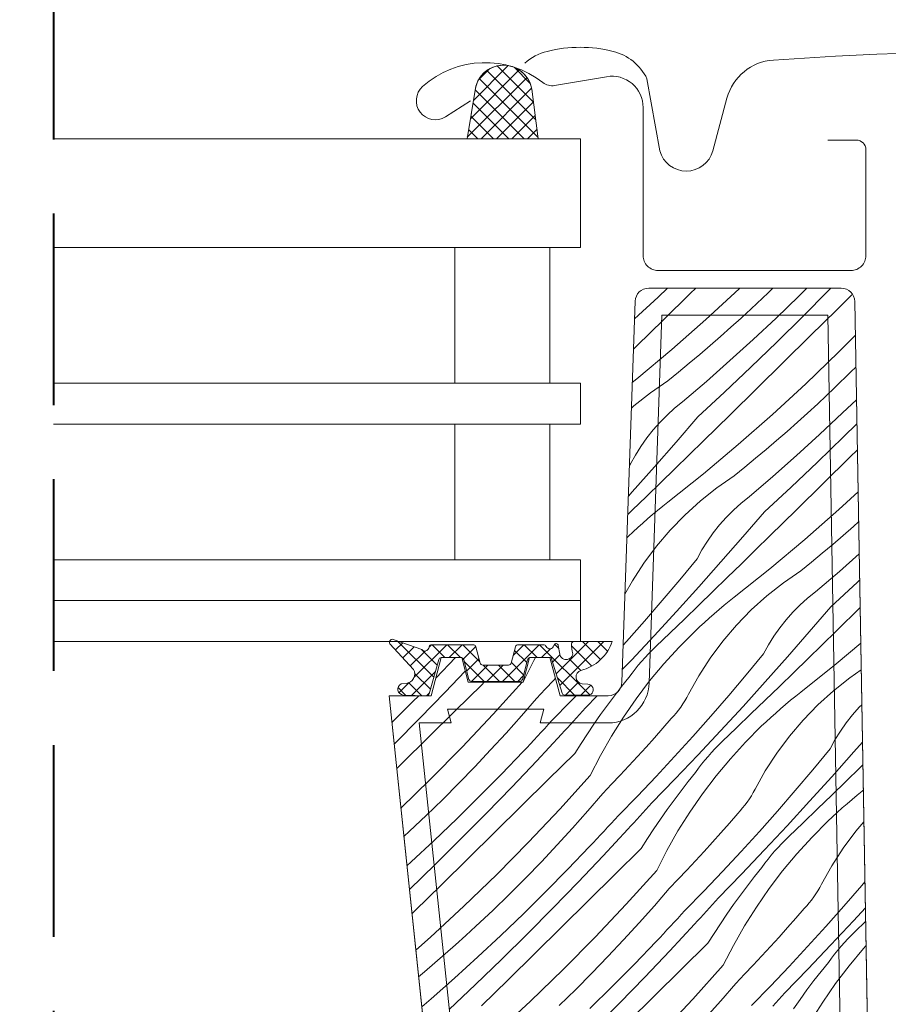
# Model space of a CAD drawing. Units: millimetres. Extents: x -1056 to 67659, y -14286 to 339.
# Drawn here: x 66344 to 66408, y -13079 to -13007 of the extents above; entities that cross this region are included whole.
import ezdxf

# ---------------------------------------------------------------- set-up
doc = ezdxf.new("R2010")
doc.units = ezdxf.units.MM
doc.header["$MEASUREMENT"] = 0
doc.linetypes.add('Takart vonal', pattern=[19.561111, 14.111111, -5.45])
for name, color, linetype, lineweight in [('0_Toll_száma__1', 7, 'Continuous', 5), ('0_Toll_száma__2', 7, 'Continuous', 13), ('0_Toll_száma__3', 7, 'Continuous', 15), ('0_Toll_száma__8', 7, 'Continuous', 40)]:
    doc.layers.add(name, color=color, linetype=linetype, lineweight=lineweight)
doc.layers.add('0_Toll_száma__87', color=7, linetype='Continuous', lineweight=5, true_color=0x6a6a6a)
doc.dimstyles.new('ELKÉSZÜLT_STÍLUS__1', dxfattribs={"dimtxt": 0.18, "dimasz": 14.592, "dimexe": 0.18, "dimexo": 0.0625, "dimgap": 0.09, "dimtad": 0, "dimtih": 1, "dimtoh": 1, "dimdec": 4, "dimzin": 0, "dimdsep": 46, "dimcen": 0.09, "dimadec": 0, "dimazin": 0, "dimtfac": 1, "dimtdec": 4, "dimtmove": 0, "dimatfit": 3, "dimldrblk": 'ARROWHEAD_5', "dimfxl": 1, "dimtolj": 1, "dimtzin": 0, "dimarcsym": 0})

# ---------------------------------------------------------------- blocks, each defined once
blk = doc.blocks.new('*X144', base_point=(14648.813, -124.966))
at = {"layer": '0_Toll_száma__87', "linetype": 'Continuous'}
for p, q in [((66391.27, -13026.4), (66390.566, -13027.067)), ((66393.339, -13026.4), (66392.938, -13026.795)), ((66396.599, -13026.4), (66396.549, -13026.448)), ((66399.028, -13026.4), (66398.664, -13026.754)), ((66401.531, -13026.4), (66400.927, -13026.996)), ((66403.285, -13026.4), (66403.1, -13026.591)), ((66390.566, -13027.067), (66388.837, -13028.67)), ((66392.938, -13026.795), (66390.973, -13028.725)), ((66396.549, -13026.448), (66394.088, -13028.716)), ((66398.664, -13026.754), (66397.433, -13027.913)), ((66400.927, -13026.996), (66399.259, -13028.598)), ((66403.1, -13026.591), (66401.22, -13028.488)), ((66404.837, -13026.89), (66403.721, -13027.99)), ((66397.433, -13027.913), (66396.685, -13028.6)), ((66401.22, -13028.488), (66399.32, -13030.365)), ((66403.721, -13027.99), (66401.759, -13029.922)), ((66390.973, -13028.725), (66389.008, -13030.655)), ((66394.088, -13028.716), (66391.573, -13030.925)), ((66395.931, -13029.28), (66395.171, -13029.954)), ((66396.685, -13028.6), (66395.931, -13029.28)), ((66399.259, -13028.598), (66397.569, -13030.178)), ((66395.171, -13029.954), (66394.405, -13030.621)), ((66401.759, -13029.922), (66399.796, -13031.854)), ((66405.092, -13029.859), (66403.852, -13031.113)), ((66389.008, -13030.655), (66388.759, -13030.9)), ((66394.405, -13030.621), (66393.632, -13031.28)), ((66397.569, -13030.178), (66395.858, -13031.734)), ((66399.32, -13030.365), (66397.4, -13032.222)), ((66391.573, -13030.925), (66389.007, -13033.074)), ((66393.632, -13031.28), (66392.854, -13031.933)), ((66403.852, -13031.113), (66401.444, -13033.439)), ((66392.854, -13031.933), (66392.07, -13032.579)), ((66395.858, -13031.734), (66394.125, -13033.267)), ((66399.796, -13031.854), (66397.833, -13033.786)), ((66405.133, -13032.208), (66404.772, -13032.568)), ((66392.07, -13032.579), (66391.281, -13033.217)), ((66397.4, -13032.222), (66395.461, -13034.058)), ((66404.772, -13032.568), (66403.559, -13033.745)), ((66389.007, -13033.074), (66388.674, -13033.34)), ((66391.281, -13033.217), (66390.004, -13034.101)), ((66394.125, -13033.267), (66392.372, -13034.777)), ((66401.444, -13033.439), (66398.983, -13035.707)), ((66390.004, -13034.101), (66388.788, -13035.067)), ((66395.461, -13034.058), (66393.502, -13035.874)), ((66397.833, -13033.786), (66395.869, -13035.716)), ((66403.559, -13033.745), (66402.328, -13034.904)), ((66388.788, -13035.067), (66388.608, -13035.23)), ((66392.372, -13034.777), (66391.786, -13035.246)), ((66402.328, -13034.904), (66401.58, -13035.591)), ((66405.174, -13034.609), (66404.154, -13035.589)), ((66391.227, -13035.747), (66390.698, -13036.28)), ((66391.786, -13035.246), (66391.227, -13035.747)), ((66395.869, -13035.716), (66393.904, -13037.646)), ((66398.983, -13035.707), (66396.468, -13037.916)), ((66401.58, -13035.591), (66400.826, -13036.271)), ((66404.154, -13035.589), (66402.464, -13037.169)), ((66390.698, -13036.28), (66390.2, -13036.841)), ((66393.502, -13035.874), (66391.907, -13037.726)), ((66400.826, -13036.271), (66400.066, -13036.945)), ((66405.205, -13036.378), (66404.215, -13037.356)), ((66390.2, -13036.841), (66389.735, -13037.43)), ((66400.066, -13036.945), (66399.3, -13037.612)), ((66402.464, -13037.169), (66400.753, -13038.725)), ((66389.735, -13037.43), (66389.303, -13038.045)), ((66391.907, -13037.726), (66390.297, -13039.564)), ((66393.904, -13037.646), (66392.859, -13038.67)), ((66396.468, -13037.916), (66393.902, -13040.065)), ((66399.3, -13037.612), (66398.528, -13038.271)), ((66404.215, -13037.356), (66402.295, -13039.213)), ((66388.908, -13038.683), (66388.549, -13039.343)), ((66389.303, -13038.045), (66388.908, -13038.683)), ((66392.859, -13038.67), (66391.813, -13039.692)), ((66398.528, -13038.271), (66397.749, -13038.924)), ((66400.753, -13038.725), (66399.021, -13040.258)), ((66405.239, -13038.306), (66404.691, -13038.845)), ((66388.549, -13039.343), (66388.461, -13039.449)), ((66397.749, -13038.924), (66396.965, -13039.57)), ((66402.295, -13039.213), (66400.356, -13041.049)), ((66404.691, -13038.845), (66402.728, -13040.777)), ((66390.297, -13039.564), (66388.672, -13041.39)), ((66391.813, -13039.692), (66390.765, -13040.713)), ((66393.902, -13040.065), (66391.286, -13042.154)), ((66396.965, -13039.57), (66396.176, -13040.208)), ((66390.765, -13040.713), (66389.716, -13041.732)), ((66396.176, -13040.208), (66394.899, -13041.092)), ((66399.021, -13040.258), (66397.267, -13041.768)), ((66402.728, -13040.777), (66400.764, -13042.707)), ((66388.672, -13041.39), (66388.382, -13041.71)), ((66394.899, -13041.092), (66393.683, -13042.057)), ((66400.356, -13041.049), (66398.397, -13042.865)), ((66405.293, -13041.394), (66403.878, -13042.698)), ((66389.716, -13041.732), (66388.665, -13042.749)), ((66391.286, -13042.154), (66390.908, -13042.452)), ((66393.683, -13042.057), (66392.532, -13043.1)), ((66396.681, -13042.237), (66396.123, -13042.738)), ((66397.267, -13041.768), (66396.681, -13042.237)), ((66388.665, -13042.749), (66388.334, -13043.068)), ((66390.165, -13043.062), (66389.8, -13043.375)), ((66390.535, -13042.755), (66390.165, -13043.062)), ((66390.908, -13042.452), (66390.535, -13042.755)), ((66396.123, -13042.738), (66395.593, -13043.271)), ((66398.397, -13042.865), (66396.802, -13044.717)), ((66400.764, -13042.707), (66398.799, -13044.637)), ((66403.878, -13042.698), (66401.363, -13044.907)), ((66389.438, -13043.692), (66389.081, -13044.014)), ((66389.8, -13043.375), (66389.438, -13043.692)), ((66392.532, -13043.1), (66391.452, -13044.214)), ((66395.593, -13043.271), (66395.095, -13043.832)), ((66405.332, -13043.608), (66404.961, -13043.936)), ((66388.727, -13044.34), (66388.378, -13044.671)), ((66389.081, -13044.014), (66388.727, -13044.34)), ((66391.452, -13044.214), (66390.446, -13045.397)), ((66394.63, -13044.421), (66394.198, -13045.036)), ((66395.095, -13043.832), (66394.63, -13044.421)), ((66404.961, -13043.936), (66404.195, -13044.603)), ((66388.275, -13044.775), (66388.378, -13044.671)), ((66394.198, -13045.036), (66393.803, -13045.674)), ((66396.802, -13044.717), (66395.192, -13046.555)), ((66398.799, -13044.637), (66397.754, -13045.661)), ((66401.363, -13044.907), (66398.797, -13047.056)), ((66403.423, -13045.262), (66402.645, -13045.915)), ((66404.195, -13044.603), (66403.423, -13045.262)), ((66390.446, -13045.397), (66389.519, -13046.642)), ((66393.803, -13045.674), (66393.444, -13046.334)), ((66397.754, -13045.661), (66396.708, -13046.683)), ((66402.645, -13045.915), (66401.861, -13046.561)), ((66405.373, -13045.96), (66403.916, -13047.249)), ((66389.519, -13046.642), (66388.675, -13047.945)), ((66393.444, -13046.334), (66392.17, -13047.876)), ((66395.192, -13046.555), (66393.567, -13048.38)), ((66396.708, -13046.683), (66395.66, -13047.704)), ((66401.861, -13046.561), (66401.071, -13047.199)), ((66398.797, -13047.056), (66396.181, -13049.145)), ((66401.071, -13047.199), (66399.795, -13048.083)), ((66403.916, -13047.249), (66402.163, -13048.758)), ((66388.675, -13047.945), (66388.13, -13048.92)), ((66392.17, -13047.876), (66390.877, -13049.403)), ((66395.66, -13047.704), (66394.611, -13048.723)), ((66399.795, -13048.083), (66398.578, -13049.048)), ((66405.251, -13048.04), (66403.292, -13049.856)), ((66405.406, -13047.893), (66405.251, -13048.04)), ((66393.567, -13048.38), (66391.927, -13050.192)), ((66394.611, -13048.723), (66393.56, -13049.74)), ((66402.163, -13048.758), (66401.576, -13049.228)), ((66390.877, -13049.403), (66389.567, -13050.915)), ((66395.804, -13049.443), (66395.43, -13049.746)), ((66396.181, -13049.145), (66395.804, -13049.443)), ((66398.578, -13049.048), (66397.428, -13050.091)), ((66401.576, -13049.228), (66401.018, -13049.729)), ((66391.927, -13050.192), (66390.272, -13051.99)), ((66393.56, -13049.74), (66392.507, -13050.755)), ((66395.06, -13050.053), (66394.695, -13050.366)), ((66395.43, -13049.746), (66395.06, -13050.053)), ((66397.428, -13050.091), (66396.347, -13051.205)), ((66400.488, -13050.262), (66399.99, -13050.823)), ((66401.018, -13049.729), (66400.488, -13050.262)), ((66403.292, -13049.856), (66401.698, -13051.708)), ((66405.442, -13049.912), (66403.694, -13051.628)), ((66389.567, -13050.915), (66388.239, -13052.411)), ((66392.507, -13050.755), (66391.453, -13051.769)), ((66393.976, -13051.005), (66393.622, -13051.331)), ((66394.333, -13050.683), (66393.976, -13051.005)), ((66394.695, -13050.366), (66394.333, -13050.683)), ((66399.99, -13050.823), (66399.525, -13051.412)), ((66391.453, -13051.769), (66390.397, -13052.781)), ((66392.112, -13052.829), (66393.273, -13051.662)), ((66393.622, -13051.331), (66393.273, -13051.662)), ((66396.347, -13051.205), (66395.341, -13052.388)), ((66399.525, -13051.412), (66399.094, -13052.027)), ((66401.698, -13051.708), (66400.087, -13053.546)), ((66403.694, -13051.628), (66402.649, -13052.652)), ((66388.239, -13052.411), (66387.999, -13052.674)), ((66390.272, -13051.99), (66388.602, -13053.775)), ((66395.341, -13052.388), (66394.414, -13053.633)), ((66399.094, -13052.027), (66398.698, -13052.665)), ((66390.128, -13053.045), (66389.865, -13053.314)), ((66390.397, -13052.781), (66390.128, -13053.045)), ((66391.003, -13054.046), (66392.112, -13052.829)), ((66398.698, -13052.665), (66398.339, -13053.325)), ((66402.649, -13052.652), (66401.603, -13053.674)), ((66405.488, -13052.543), (66403.692, -13054.047)), ((66375.664, -13053.6), (66374.205, -13055.121)), ((66380.677, -13055.273), (66381.428, -13053.807)), ((66381.428, -13053.807), (66381.546, -13053.6)), ((66388.602, -13053.775), (66387.936, -13054.475)), ((66389.359, -13053.872), (66389.116, -13054.16)), ((66389.609, -13053.59), (66389.359, -13053.872)), ((66389.865, -13053.314), (66389.609, -13053.59)), ((66394.414, -13053.633), (66393.57, -13054.936)), ((66398.339, -13053.325), (66397.065, -13054.867)), ((66400.087, -13053.546), (66398.462, -13055.371)), ((66401.603, -13053.674), (66400.555, -13054.695)), ((66376.377, -13054.587), (66374.901, -13056.14)), ((66388.879, -13054.453), (66388.65, -13054.752)), ((66389.116, -13054.16), (66388.879, -13054.453)), ((66389.949, -13055.311), (66391.003, -13054.046)), ((66403.692, -13054.047), (66401.076, -13056.136)), ((66405.522, -13054.498), (66404.69, -13055.074)), ((66377.775, -13055.4), (66377.584, -13055.589)), ((66380.563, -13055.4), (66378.44, -13057.762)), ((66380.677, -13055.273), (66380.658, -13055.294)), ((66382.895, -13055.253), (66382.254, -13055.93)), ((66383.019, -13055.12), (66382.895, -13055.253)), ((66387.889, -13055.725), (66388.427, -13055.055)), ((66388.65, -13054.752), (66388.427, -13055.055)), ((66388.952, -13056.621), (66389.949, -13055.311)), ((66393.57, -13054.936), (66392.812, -13056.291)), ((66397.065, -13054.867), (66395.772, -13056.394)), ((66398.462, -13055.371), (66396.822, -13057.183)), ((66400.555, -13054.695), (66399.506, -13055.714)), ((66404.69, -13055.074), (66403.474, -13056.039)), ((66377.584, -13055.589), (66375.623, -13057.523)), ((66382.254, -13055.93), (66381.608, -13056.602)), ((66387.362, -13056.403), (66387.584, -13056.118)), ((66387.631, -13056.058), (66387.889, -13055.725)), ((66399.506, -13055.714), (66398.455, -13056.731)), ((66403.474, -13056.039), (66402.323, -13057.082)), ((66372.514, -13056.838), (66370.968, -13058.363)), ((66372.945, -13056.4), (66372.514, -13056.838)), ((66374.901, -13056.14), (66373.041, -13058.057)), ((66381.608, -13056.602), (66380.506, -13057.883)), ((66384.149, -13056.803), (66382.751, -13058.234)), ((66384.533, -13056.4), (66384.149, -13056.803)), ((66386.091, -13056.4), (66385.219, -13057.302)), ((66386.847, -13057.09), (66387.362, -13056.403)), ((66388.014, -13057.974), (66388.952, -13056.621)), ((66392.541, -13056.773), (66392.393, -13057.007)), ((66392.681, -13056.535), (66392.541, -13056.773)), ((66392.812, -13056.291), (66392.681, -13056.535)), ((66395.772, -13056.394), (66394.462, -13057.906)), ((66398.455, -13056.731), (66397.402, -13057.746)), ((66400.325, -13056.737), (66399.955, -13057.044)), ((66400.699, -13056.434), (66400.325, -13056.737)), ((66401.076, -13056.136), (66400.699, -13056.434)), ((66375.623, -13057.523), (66373.662, -13059.456)), ((66385, -13057.545), (66384.78, -13057.788)), ((66385.219, -13057.302), (66385, -13057.545)), ((66386.342, -13057.785), (66386.847, -13057.09)), ((66392.073, -13057.457), (66391.901, -13057.674)), ((66392.237, -13057.235), (66392.073, -13057.457)), ((66392.393, -13057.007), (66392.237, -13057.235)), ((66396.822, -13057.183), (66395.167, -13058.981)), ((66399.59, -13057.357), (66399.228, -13057.674)), ((66399.955, -13057.044), (66399.59, -13057.357)), ((66402.323, -13057.082), (66401.242, -13058.196)), ((66405.384, -13057.253), (66404.885, -13057.814)), ((66405.567, -13057.068), (66405.384, -13057.253)), ((66373.041, -13058.057), (66371.161, -13059.954)), ((66378.44, -13057.762), (66376.145, -13060.199)), ((66380.506, -13057.883), (66379.384, -13059.148)), ((66382.751, -13058.234), (66382.489, -13058.521)), ((66384.339, -13058.273), (66384.119, -13058.515)), ((66384.56, -13058.031), (66384.339, -13058.273)), ((66384.78, -13057.788), (66384.56, -13058.031)), ((66385.849, -13058.488), (66386.342, -13057.785)), ((66387.137, -13059.367), (66388.014, -13057.974)), ((66391.536, -13058.088), (66390.924, -13058.792)), ((66391.722, -13057.884), (66391.536, -13058.088)), ((66391.901, -13057.674), (66391.722, -13057.884)), ((66394.462, -13057.906), (66393.134, -13059.402)), ((66397.402, -13057.746), (66396.348, -13058.76)), ((66398.871, -13057.996), (66398.518, -13058.322)), ((66399.228, -13057.674), (66398.871, -13057.996)), ((66401.242, -13058.196), (66400.236, -13059.379)), ((66404.885, -13057.814), (66404.42, -13058.403)), ((66382.226, -13058.807), (66381.962, -13059.093)), ((66382.489, -13058.521), (66382.226, -13058.807)), ((66383.676, -13058.998), (66383.455, -13059.239)), ((66383.898, -13058.757), (66383.676, -13058.998)), ((66384.119, -13058.515), (66383.898, -13058.757)), ((66385.367, -13059.199), (66385.849, -13058.488)), ((66390.924, -13058.792), (66390.307, -13059.491)), ((66395.167, -13058.981), (66393.497, -13060.766)), ((66396.348, -13058.76), (66395.292, -13059.772)), ((66397.007, -13059.82), (66398.169, -13058.653)), ((66398.518, -13058.322), (66398.169, -13058.653)), ((66403.989, -13059.018), (66403.593, -13059.656)), ((66404.42, -13058.403), (66403.989, -13059.018)), ((66373.662, -13059.456), (66371.699, -13061.389)), ((66379.384, -13059.148), (66378.244, -13060.396)), ((66381.433, -13059.662), (66381.168, -13059.946)), ((66381.698, -13059.378), (66381.433, -13059.662)), ((66383.455, -13059.239), (66381.636, -13061.195)), ((66381.962, -13059.093), (66381.698, -13059.378)), ((66384.897, -13059.918), (66385.367, -13059.199)), ((66386.323, -13060.798), (66387.137, -13059.367)), ((66390.307, -13059.491), (66389.685, -13060.186)), ((66393.134, -13059.402), (66391.788, -13060.882)), ((66400.236, -13059.379), (66399.309, -13060.624)), ((66403.593, -13059.656), (66403.234, -13060.316)), ((66371.161, -13059.954), (66371.138, -13059.977)), ((66376.145, -13060.199), (66373.792, -13062.58)), ((66378.244, -13060.396), (66377.085, -13061.627)), ((66380.901, -13060.229), (66380.635, -13060.512)), ((66381.168, -13059.946), (66380.901, -13060.229)), ((66384.439, -13060.645), (66384.897, -13059.918)), ((66389.685, -13060.186), (66389.058, -13060.876)), ((66394.76, -13060.305), (66394.504, -13060.581)), ((66395.023, -13060.036), (66394.76, -13060.305)), ((66395.292, -13059.772), (66395.023, -13060.036)), ((66395.898, -13061.037), (66397.007, -13059.82)), ((66403.234, -13060.316), (66401.96, -13061.858)), ((66405.614, -13059.816), (66404.983, -13060.537)), ((66380.635, -13060.512), (66379.033, -13062.181)), ((66381.636, -13061.195), (66379.796, -13063.131)), ((66384.439, -13060.645), (66382.479, -13062.58)), ((66385.573, -13062.264), (66386.323, -13060.798)), ((66389.058, -13060.876), (66388.427, -13061.562)), ((66391.788, -13060.882), (66390.424, -13062.346)), ((66393.497, -13060.766), (66391.813, -13062.536)), ((66394.011, -13061.151), (66393.774, -13061.444)), ((66394.254, -13060.863), (66394.011, -13061.151)), ((66394.504, -13060.581), (66394.254, -13060.863)), ((66394.844, -13062.302), (66395.898, -13061.037)), ((66399.309, -13060.624), (66398.465, -13061.927)), ((66404.983, -13060.537), (66403.357, -13062.362)), ((66371.699, -13061.389), (66371.325, -13061.757)), ((66377.085, -13061.627), (66375.908, -13062.84)), ((66388.427, -13061.562), (66387.79, -13062.244)), ((66393.545, -13061.743), (66393.323, -13062.046)), ((66393.774, -13061.444), (66393.545, -13061.743)), ((66398.465, -13061.927), (66397.707, -13063.282)), ((66401.96, -13061.858), (66400.668, -13063.385)), ((66405.451, -13061.686), (66404.401, -13062.705)), ((66405.644, -13061.497), (66405.451, -13061.686)), ((66373.792, -13062.58), (66371.631, -13064.668)), ((66379.033, -13062.181), (66377.409, -13063.829)), ((66382.479, -13062.58), (66380.518, -13064.514)), ((66385.573, -13062.264), (66383.335, -13064.753)), ((66387.79, -13062.244), (66387.149, -13062.921)), ((66390.424, -13062.346), (66389.044, -13063.794)), ((66391.813, -13062.536), (66390.114, -13064.293)), ((66392.785, -13062.716), (66393.323, -13062.046)), ((66393.847, -13063.612), (66394.844, -13062.302)), ((66403.357, -13062.362), (66401.717, -13064.174)), ((66375.908, -13062.84), (66374.712, -13064.035)), ((66379.796, -13063.131), (66377.936, -13065.048)), ((66387.149, -13062.921), (66386.503, -13063.593)), ((66392.258, -13063.394), (66392.785, -13062.716)), ((66397.707, -13063.282), (66397.576, -13063.526)), ((66404.401, -13062.705), (66403.35, -13063.722)), ((66405.676, -13063.359), (66405.594, -13063.425)), ((66374.712, -13064.035), (66373.499, -13065.212)), ((66377.409, -13063.829), (66375.763, -13065.454)), ((66386.503, -13063.593), (66385.401, -13064.874)), ((66389.044, -13063.794), (66387.646, -13065.225)), ((66391.237, -13064.776), (66391.742, -13064.081)), ((66391.742, -13064.081), (66392.258, -13063.394)), ((66392.91, -13064.965), (66393.847, -13063.612)), ((66397.288, -13063.998), (66397.132, -13064.226)), ((66397.436, -13063.764), (66397.288, -13063.998)), ((66397.576, -13063.526), (66397.436, -13063.764)), ((66400.668, -13063.385), (66399.357, -13064.897)), ((66403.35, -13063.722), (66402.297, -13064.737)), ((66404.851, -13064.035), (66404.485, -13064.348)), ((66405.22, -13063.727), (66404.851, -13064.035)), ((66405.594, -13063.425), (66405.22, -13063.727)), ((66380.518, -13064.514), (66378.557, -13066.447)), ((66383.335, -13064.753), (66381.04, -13067.19)), ((66389.675, -13064.779), (66389.455, -13065.022)), ((66389.895, -13064.536), (66389.675, -13064.779)), ((66390.114, -13064.293), (66389.895, -13064.536)), ((66390.744, -13065.479), (66391.237, -13064.776)), ((66396.796, -13064.665), (66396.617, -13064.875)), ((66396.968, -13064.448), (66396.796, -13064.665)), ((66397.132, -13064.226), (66396.968, -13064.448)), ((66401.717, -13064.174), (66400.062, -13065.972)), ((66402.297, -13064.737), (66401.243, -13065.751)), ((66404.123, -13064.665), (66403.766, -13064.987)), ((66404.485, -13064.348), (66404.123, -13064.665)), ((66373.499, -13065.212), (66372.268, -13066.37)), ((66375.763, -13065.454), (66374.094, -13067.056)), ((66377.936, -13065.048), (66376.056, -13066.945)), ((66385.401, -13064.874), (66384.279, -13066.139)), ((66387.384, -13065.512), (66387.121, -13065.798)), ((66387.646, -13065.225), (66387.384, -13065.512)), ((66389.014, -13065.506), (66388.793, -13065.748)), ((66389.234, -13065.264), (66389.014, -13065.506)), ((66389.455, -13065.022), (66389.234, -13065.264)), ((66390.262, -13066.19), (66390.744, -13065.479)), ((66392.032, -13066.358), (66392.91, -13064.965)), ((66396.431, -13065.079), (66395.819, -13065.783)), ((66396.617, -13064.875), (66396.431, -13065.079)), ((66399.357, -13064.897), (66398.029, -13066.393)), ((66403.413, -13065.313), (66403.064, -13065.644)), ((66403.766, -13064.987), (66403.413, -13065.313)), ((66384.279, -13066.139), (66383.139, -13067.387)), ((66388.35, -13066.23), (66386.531, -13068.186)), ((66386.857, -13066.084), (66386.593, -13066.369)), ((66387.121, -13065.798), (66386.857, -13066.084)), ((66388.571, -13065.989), (66388.35, -13066.23)), ((66388.793, -13065.748), (66388.571, -13065.989)), ((66389.792, -13066.909), (66390.262, -13066.19)), ((66395.819, -13065.783), (66395.202, -13066.482)), ((66400.062, -13065.972), (66398.393, -13067.757)), ((66401.243, -13065.751), (66400.187, -13066.763)), ((66401.902, -13066.811), (66403.064, -13065.644)), ((66405.717, -13065.681), (66405.131, -13066.37)), ((66372.268, -13066.37), (66371.85, -13066.754)), ((66376.056, -13066.945), (66374.156, -13068.822)), ((66378.557, -13066.447), (66376.595, -13068.38)), ((66386.063, -13066.937), (66385.797, -13067.22)), ((66386.328, -13066.653), (66386.063, -13066.937)), ((66386.593, -13066.369), (66386.328, -13066.653)), ((66389.334, -13067.636), (66389.792, -13066.909)), ((66391.218, -13067.789), (66392.032, -13066.358)), ((66395.202, -13066.482), (66394.58, -13067.177)), ((66398.029, -13066.393), (66396.683, -13067.873)), ((66400.187, -13066.763), (66399.918, -13067.027)), ((66400.793, -13068.028), (66401.902, -13066.811)), ((66405.131, -13066.37), (66404.204, -13067.615)), ((66374.094, -13067.056), (66372.404, -13068.636)), ((66381.04, -13067.19), (66378.688, -13069.571)), ((66383.139, -13067.387), (66381.98, -13068.618)), ((66385.53, -13067.503), (66383.928, -13069.172)), ((66385.797, -13067.22), (66385.53, -13067.503)), ((66389.334, -13067.636), (66387.374, -13069.571)), ((66394.58, -13067.177), (66393.954, -13067.867)), ((66399.399, -13067.572), (66399.149, -13067.854)), ((66399.655, -13067.296), (66399.399, -13067.572)), ((66399.918, -13067.027), (66399.655, -13067.296)), ((66404.204, -13067.615), (66403.36, -13068.918)), ((66376.595, -13068.38), (66374.632, -13070.312)), ((66386.531, -13068.186), (66384.691, -13070.122)), ((66390.468, -13069.255), (66391.218, -13067.789)), ((66393.954, -13067.867), (66393.322, -13068.553)), ((66396.683, -13067.873), (66395.32, -13069.337)), ((66398.393, -13067.757), (66396.708, -13069.527)), ((66398.67, -13068.435), (66398.44, -13068.733)), ((66398.906, -13068.142), (66398.67, -13068.435)), ((66399.149, -13067.854), (66398.906, -13068.142)), ((66399.739, -13069.293), (66400.793, -13068.028)), ((66372.404, -13068.636), (66372.079, -13068.932)), ((66374.156, -13068.822), (66372.26, -13070.656)), ((66381.98, -13068.618), (66380.803, -13069.83)), ((66383.928, -13069.172), (66382.304, -13070.82)), ((66393.322, -13068.553), (66392.686, -13069.235)), ((66397.68, -13069.707), (66398.218, -13069.037)), ((66398.44, -13068.733), (66398.218, -13069.037)), ((66403.36, -13068.918), (66402.602, -13070.273)), ((66378.688, -13069.571), (66376.28, -13071.896)), ((66380.803, -13069.83), (66379.607, -13071.026)), ((66387.374, -13069.571), (66385.413, -13071.505)), ((66390.468, -13069.255), (66388.23, -13071.744)), ((66392.686, -13069.235), (66392.044, -13069.912)), ((66395.32, -13069.337), (66393.939, -13070.785)), ((66396.708, -13069.527), (66395.009, -13071.284)), ((66397.153, -13070.385), (66397.68, -13069.707)), ((66398.742, -13070.603), (66399.739, -13069.293)), ((66374.632, -13070.312), (66372.668, -13072.243)), ((66384.691, -13070.122), (66382.831, -13072.039)), ((66391.398, -13070.584), (66390.296, -13071.865)), ((66392.044, -13069.912), (66391.398, -13070.584)), ((66396.637, -13071.072), (66397.153, -13070.385)), ((66397.805, -13071.956), (66398.742, -13070.603)), ((66402.471, -13070.517), (66402.331, -13070.755)), ((66402.602, -13070.273), (66402.471, -13070.517)), ((66405.563, -13070.376), (66404.252, -13071.887)), ((66405.794, -13070.102), (66405.563, -13070.376)), ((66379.607, -13071.026), (66378.394, -13072.203)), ((66382.304, -13070.82), (66380.658, -13072.445)), ((66393.939, -13070.785), (66392.541, -13072.216)), ((66395.009, -13071.284), (66394.79, -13071.527)), ((66396.132, -13071.767), (66396.637, -13071.072)), ((66402.027, -13071.217), (66401.863, -13071.439)), ((66402.183, -13070.989), (66402.027, -13071.217)), ((66402.331, -13070.755), (66402.183, -13070.989)), ((66376.28, -13071.896), (66373.818, -13074.164)), ((66382.831, -13072.039), (66380.951, -13073.936)), ((66385.413, -13071.505), (66383.452, -13073.438)), ((66388.23, -13071.744), (66385.935, -13074.181)), ((66390.296, -13071.865), (66389.175, -13073.13)), ((66394.35, -13072.013), (66394.13, -13072.255)), ((66394.57, -13071.77), (66394.35, -13072.013)), ((66394.79, -13071.527), (66394.57, -13071.77)), ((66395.639, -13072.47), (66396.132, -13071.767)), ((66396.928, -13073.349), (66397.805, -13071.956)), ((66401.326, -13072.07), (66400.714, -13072.774)), ((66401.512, -13071.866), (66401.326, -13072.07)), ((66401.692, -13071.656), (66401.512, -13071.866)), ((66401.863, -13071.439), (66401.692, -13071.656)), ((66404.252, -13071.887), (66402.924, -13073.384)), ((66405.828, -13072.018), (66404.957, -13072.963)), ((66372.668, -13072.243), (66372.45, -13072.458)), ((66378.394, -13072.203), (66377.163, -13073.361)), ((66380.658, -13072.445), (66378.99, -13074.047)), ((66392.016, -13072.789), (66391.753, -13073.075)), ((66392.279, -13072.503), (66392.016, -13072.789)), ((66392.541, -13072.216), (66392.279, -13072.503)), ((66393.688, -13072.739), (66393.467, -13072.98)), ((66393.909, -13072.497), (66393.688, -13072.739)), ((66394.13, -13072.255), (66393.909, -13072.497)), ((66395.157, -13073.181), (66395.639, -13072.47)), ((66400.714, -13072.774), (66400.097, -13073.473)), ((66377.163, -13073.361), (66376.415, -13074.048)), ((66383.452, -13073.438), (66381.49, -13075.371)), ((66389.175, -13073.13), (66388.034, -13074.378)), ((66391.488, -13073.36), (66391.223, -13073.644)), ((66393.245, -13073.221), (66391.426, -13075.177)), ((66391.753, -13073.075), (66391.488, -13073.36)), ((66393.467, -13072.98), (66393.245, -13073.221)), ((66394.687, -13073.9), (66395.157, -13073.181)), ((66396.113, -13074.78), (66396.928, -13073.349)), ((66400.097, -13073.473), (66399.475, -13074.168)), ((66402.924, -13073.384), (66401.578, -13074.864)), ((66404.957, -13072.963), (66403.288, -13074.748)), ((66405.845, -13073.023), (66405.082, -13073.754)), ((66373.818, -13074.164), (66372.729, -13075.121)), ((66376.415, -13074.048), (66375.661, -13074.729)), ((66378.99, -13074.047), (66377.3, -13075.627)), ((66380.951, -13073.936), (66379.051, -13075.813)), ((66385.935, -13074.181), (66383.583, -13076.562)), ((66390.692, -13074.211), (66390.425, -13074.494)), ((66390.958, -13073.928), (66390.692, -13074.211)), ((66391.223, -13073.644), (66390.958, -13073.928)), ((66394.229, -13074.627), (66394.687, -13073.9)), ((66399.475, -13074.168), (66398.849, -13074.858)), ((66404.813, -13074.018), (66404.55, -13074.287)), ((66405.082, -13073.754), (66404.813, -13074.018)), ((66375.661, -13074.729), (66374.901, -13075.403)), ((66388.034, -13074.378), (66386.875, -13075.609)), ((66390.425, -13074.494), (66388.823, -13076.163)), ((66394.229, -13074.627), (66392.269, -13076.562)), ((66395.363, -13076.246), (66396.113, -13074.78)), ((66398.849, -13074.858), (66398.217, -13075.544)), ((66401.578, -13074.864), (66400.215, -13076.328)), ((66403.288, -13074.748), (66401.603, -13076.518)), ((66404.044, -13074.845), (66403.801, -13075.133)), ((66404.294, -13074.563), (66404.044, -13074.845)), ((66404.55, -13074.287), (66404.294, -13074.563)), ((66405.688, -13075.019), (66405.876, -13074.813)), ((66374.901, -13075.403), (66374.135, -13076.069)), ((66377.3, -13075.627), (66375.588, -13077.183)), ((66381.49, -13075.371), (66379.527, -13077.303)), ((66386.875, -13075.609), (66385.698, -13076.821)), ((66391.426, -13075.177), (66389.586, -13077.113)), ((66398.217, -13075.544), (66397.581, -13076.226)), ((66403.565, -13075.426), (66403.335, -13075.724)), ((66403.801, -13075.133), (66403.565, -13075.426)), ((66404.634, -13076.284), (66405.688, -13075.019)), ((66374.135, -13076.069), (66373.363, -13076.729)), ((66379.051, -13075.813), (66377.131, -13077.67)), ((66388.823, -13076.163), (66387.199, -13077.811)), ((66395.363, -13076.246), (66393.126, -13078.735)), ((66397.581, -13076.226), (66396.94, -13076.902)), ((66400.215, -13076.328), (66398.834, -13077.776)), ((66402.575, -13076.698), (66403.113, -13076.028)), ((66403.335, -13075.724), (66403.113, -13076.028)), ((66403.638, -13077.594), (66404.634, -13076.284)), ((66373.363, -13076.729), (66372.936, -13077.087)), ((66383.583, -13076.562), (66381.175, -13078.887)), ((66385.698, -13076.821), (66384.503, -13078.017)), ((66389.586, -13077.113), (66387.726, -13079.03)), ((66392.269, -13076.562), (66390.308, -13078.496)), ((66396.94, -13076.902), (66396.294, -13077.575)), ((66401.603, -13076.518), (66399.904, -13078.275)), ((66402.048, -13077.376), (66402.575, -13076.698)), ((66375.588, -13077.183), (66373.856, -13078.716)), ((66377.131, -13077.67), (66375.191, -13079.507)), ((66379.527, -13077.303), (66377.563, -13079.234)), ((66387.199, -13077.811), (66385.553, -13079.436)), ((66396.294, -13077.575), (66395.191, -13078.856)), ((66398.834, -13077.776), (66397.437, -13079.207)), ((66401.532, -13078.063), (66402.048, -13077.376)), ((66402.7, -13078.947), (66403.638, -13077.594)), ((66384.503, -13078.017), (66383.289, -13079.194)), ((66390.308, -13078.496), (66388.347, -13080.429)), ((66399.685, -13078.518), (66399.465, -13078.761)), ((66399.904, -13078.275), (66399.685, -13078.518)), ((66401.027, -13078.758), (66401.532, -13078.063)), ((66373.856, -13078.716), (66373.169, -13079.307)), ((66381.175, -13078.887), (66378.713, -13081.155)), ((66387.726, -13079.03), (66385.846, -13080.927)), ((66393.126, -13078.735), (66390.83, -13081.172)), ((66395.191, -13078.856), (66394.07, -13080.121)), ((66399.245, -13079.004), (66399.025, -13079.246)), ((66399.465, -13078.761), (66399.245, -13079.004)), ((66400.534, -13079.461), (66401.027, -13078.758)), ((66401.823, -13080.34), (66402.7, -13078.947))]:
    blk.add_line(p, q, dxfattribs=at)
blk = doc.blocks.new('Kitöltés_23_2', base_point=(14648.813, -124.966))
at = {"layer": '0_Toll_száma__87', "color": 7, "linetype": 'Continuous', "lineweight": 15}
for p, q in [((66404.048, -13026.4), (66389.882, -13026.4)), ((66388.883, -13027.365), (66387.904, -13055.4)), ((66406.251, -13096.3), (66405.048, -13027.383)), ((66374.612, -13053.6), (66373.862, -13056.4)), ((66376.112, -13053.6), (66374.612, -13053.6)), ((66376.594, -13055.4), (66376.112, -13053.6)), ((66381.112, -13053.6), (66380.63, -13055.4)), ((66382.612, -13053.6), (66381.112, -13053.6)), ((66383.362, -13056.4), (66382.612, -13053.6)), ((66380.63, -13055.4), (66376.594, -13055.4)), ((66373.862, -13056.4), (66370.762, -13056.4)), ((66370.762, -13056.4), (66376.48, -13110.809)), ((66386.903, -13056.4), (66383.362, -13056.4))]:
    blk.add_line(p, q, dxfattribs=at)
for centre, radius, start, end in [((66389.882, -13027.4), 1, 90.00337, 178.00331), ((66404.048, -13027.4), 1, 1, 90), ((66386.903, -13055.399), 1.001, 270.02708, 359.93645)]:
    blk.add_arc(centre, radius, start, end, dxfattribs=at)
at = {"layer": '0_Toll_száma__87', "linetype": 'Continuous'}
blk.add_blockref('*X144', (14648.813, -124.966), dxfattribs=at)
blk = doc.blocks.new('ARROWHEAD_5')
at = {"color": 0, "linetype": 'Continuous', "lineweight": 0}
blk.add_line((0, 0), (-1, 0), dxfattribs=at)
blk.add_solid([(-1, 0.2679), (0, 0), (-1, -0.2679), (-1, 0.2679)], dxfattribs=at)

msp = doc.modelspace()

# ---------------------------------------------------------------- hatches: boundary and pattern name
at = {"layer": '0_Toll_száma__1', "linetype": 'Continuous'}
h = msp.add_hatch(dxfattribs=at)
h.set_pattern_fill('EPS_0002', color=256, style=0, pattern_type=2)
h.set_pattern_definition([(45, (66379.1279, -13012.6934), (-0.56569, 0.56569), []), (135, (66379.1279, -13012.6934), (0.56569, 0.56569), [])])
h.paths.add_polyline_path([(66381.274, -13011.76, 0.259924), (66379.999, -13010.148, 0.016376), (66379.565, -13010.02, 0.385699), (66377.16, -13011.521), (66376.507, -13015.4), (66381.749, -13015.4)])
h = msp.add_hatch(dxfattribs=at)
h.set_pattern_fill('EPS_0002', color=256, style=0, pattern_type=2)
h.set_pattern_definition([(45, (66379.0004, -13054.3246), (-0.565685, 0.565685), []), (135, (66379.0004, -13054.3246), (0.565685, 0.565685), [])])
h.paths.add_polyline_path([(66377.465, -13054.002), (66377.142, -13052.798, 0.339454), (66376.949, -13052.65), (66373.911, -13052.65, 0.329751), (66373.72, -13052.792), (66373.687, -13052.9, -0.594937), (66373.17, -13053.005), (66371.131, -13052.281, 0.78474), (66370.832, -13052.577), (66372.563, -13054.463, -0.542956), (66372.012, -13055.5), (66371.651, -13055.531, 0.773223), (66371.812, -13056.35), (66373.592, -13056.4, 0.225097), (66373.706, -13056.272), (66374.43, -13053.742, -0.439984), (66374.612, -13053.6), (66376.065, -13053.6, -0.339454), (66376.258, -13053.748), (66376.647, -13055.202, 0.339454), (66376.841, -13055.35), (66380.384, -13055.35, 0.339454), (66380.577, -13055.202), (66380.966, -13053.748, -0.240187), (66381.112, -13053.6), (66382.612, -13053.6, -0.594529), (66382.716, -13053.693), (66383.509, -13056.212, 0.431611), (66383.683, -13056.35), (66385.319, -13056.35, 1.0896), (66385.406, -13055.558), (66384.984, -13055.521, -0.83452), (66384.893, -13054.541, 0.253126), (66387.199, -13052.4), (66384.242, -13052.4, 0.140846), (66384.256, -13053.118, -0.466695), (66383.908, -13053.724, -0.434524), (66383.328, -13053.335), (66383.225, -13052.704, 0.854199), (66382.889, -13052.705, -0.738657), (66382.32, -13052.77, 0.298217), (66382.136, -13052.65), (66380.275, -13052.65, 0.339454), (66380.082, -13052.798), (66379.76, -13054.002, -0.339454), (66379.566, -13054.15), (66377.658, -13054.15, -0.339454)])

# ---------------------------------------------------------------- linework, layer by layer
at = {"layer": '0_Toll_száma__1', "linetype": 'Continuous', "flags": 128}
for points in [[(66376.507, -13015.4), (66381.749, -13015.4), (66381.274, -13011.76, 0.896962), (66377.083, -13011.978)], [(66377.465, -13054.002, 0.339454), (66377.658, -13054.15), (66379.566, -13054.15, 0.339454), (66379.76, -13054.002), (66380.082, -13052.798, -0.339454), (66380.275, -13052.65), (66382.136, -13052.65, -0.298217), (66382.32, -13052.77, 0.738657), (66382.889, -13052.705, -0.854199), (66383.225, -13052.704), (66383.328, -13053.335, 0.434524), (66383.908, -13053.724, 0.466695), (66384.256, -13053.118, -0.140846), (66384.242, -13052.4), (66387.199, -13052.4, -0.253126), (66384.893, -13054.541, 0.83452), (66384.984, -13055.521), (66385.406, -13055.558, -1.0896), (66385.319, -13056.35), (66383.683, -13056.35, -0.431611), (66383.509, -13056.212), (66382.716, -13053.693, 0.594529), (66382.612, -13053.6), (66381.112, -13053.6, 0.240187), (66380.966, -13053.748), (66380.577, -13055.202, -0.339454), (66380.384, -13055.35), (66376.841, -13055.35, -0.339454), (66376.647, -13055.202), (66376.258, -13053.748, 0.339454), (66376.065, -13053.6), (66374.612, -13053.6, 0.439984), (66374.43, -13053.742), (66373.706, -13056.272, -0.225097), (66373.592, -13056.4), (66371.812, -13056.35, -0.773223), (66371.651, -13055.531), (66372.012, -13055.5, 0.542956), (66372.563, -13054.463), (66370.832, -13052.577, -0.78474), (66371.131, -13052.281), (66373.17, -13053.005, 0.594937), (66373.687, -13052.9), (66373.72, -13052.792, -0.329751), (66373.911, -13052.65), (66376.949, -13052.65, -0.339454), (66377.142, -13052.798)]]:
    msp.add_lwpolyline(points, format="xyb", close=True, dxfattribs=at)
for points in [[(66375.613, -13033.4), (66375.613, -13023.4), (66382.613, -13023.4), (66382.613, -13033.4)], [(66375.613, -13046.4), (66375.613, -13036.4), (66382.613, -13036.4), (66382.613, -13046.4)]]:
    msp.add_lwpolyline(points, close=True, dxfattribs=at)
msp.add_lwpolyline([(66376.48, -13110.809), (66370.762, -13056.4), (66373.862, -13056.4), (66374.612, -13053.6), (66376.112, -13053.6), (66376.594, -13055.4), (66380.63, -13055.4), (66381.112, -13053.6), (66382.612, -13053.6), (66383.362, -13056.4), (66386.903, -13056.4, 0.41375), (66387.904, -13055.4), (66388.883, -13027.365, -0.404026), (66389.882, -13026.4), (66404.048, -13026.4, -0.409111), (66405.048, -13027.383), (66406.251, -13096.3, 0.414209)], format="xyb", dxfattribs=at)
at = {"layer": '0_Toll_száma__2', "linetype": 'Continuous'}
for p, q in [((66346.072, -13015.4), (66384.869, -13015.4)), ((66384.869, -13015.4), (66384.869, -13023.4)), ((66384.869, -13023.4), (66346.072, -13023.4)), ((66384.869, -13033.4), (66346.072, -13033.4)), ((66384.869, -13033.4), (66384.869, -13036.4)), ((66384.869, -13036.4), (66346.072, -13036.4)), ((66384.869, -13046.4), (66346.072, -13046.4)), ((66384.869, -13046.4), (66384.869, -13049.4)), ((66384.869, -13049.4), (66346.072, -13049.4)), ((66384.869, -13049.4), (66384.869, -13052.4)), ((66384.869, -13052.4), (66346.072, -13052.4))]:
    msp.add_line(p, q, dxfattribs=at)
at = {"layer": '0_Toll_száma__2', "linetype": 'Continuous', "flags": 128}
msp.add_lwpolyline([(66376.769, -13012.604), (66374.921, -13013.781, -0.922102), (66373.236, -13011.556, -0.363076), (66382.091, -13011.267, 0.211167), (66382.953, -13011.485), (66386.783, -13010.833, -0.4645), (66389.469, -13013.1), (66389.469, -13024, 0.414214), (66390.569, -13025.1), (66404.769, -13025.1, 0.414214), (66405.869, -13024), (66405.869, -13016.2, 0.414214), (66405.169, -13015.5), (66403.069, -13015.5)], format="xyb", dxfattribs=at)
for points in [[(66381.274, -13011.76, 0.259924), (66379.999, -13010.148, 0.016376), (66379.565, -13010.02, 0.385699), (66377.16, -13011.521), (66376.507, -13015.4), (66381.749, -13015.4)], [(66377.465, -13054.002), (66377.142, -13052.798, 0.339454), (66376.949, -13052.65), (66373.911, -13052.65, 0.329751), (66373.72, -13052.792), (66373.687, -13052.9, -0.594937), (66373.17, -13053.005), (66371.131, -13052.281, 0.78474), (66370.832, -13052.577), (66372.563, -13054.463, -0.542956), (66372.012, -13055.5), (66371.651, -13055.531, 0.773223), (66371.812, -13056.35), (66373.592, -13056.4, 0.225097), (66373.706, -13056.272), (66374.43, -13053.742, -0.439984), (66374.612, -13053.6), (66376.065, -13053.6, -0.339454), (66376.258, -13053.748), (66376.647, -13055.202, 0.339454), (66376.841, -13055.35), (66380.384, -13055.35, 0.339454), (66380.577, -13055.202), (66380.966, -13053.748, -0.240187), (66381.112, -13053.6), (66382.612, -13053.6, -0.594529), (66382.716, -13053.693), (66383.509, -13056.212, 0.431611), (66383.683, -13056.35), (66385.319, -13056.35, 1.0896), (66385.406, -13055.558), (66384.984, -13055.521, -0.83452), (66384.893, -13054.541, 0.253126), (66387.199, -13052.4), (66384.242, -13052.4, 0.140846), (66384.256, -13053.118, -0.466695), (66383.908, -13053.724, -0.434524), (66383.328, -13053.335), (66383.225, -13052.704, 0.854199), (66382.889, -13052.705, -0.738657), (66382.32, -13052.77, 0.298217), (66382.136, -13052.65), (66380.275, -13052.65, 0.339454), (66380.082, -13052.798), (66379.76, -13054.002, -0.339454), (66379.566, -13054.15), (66377.658, -13054.15, -0.339454)]]:
    msp.add_lwpolyline(points, format="xyb", close=True, dxfattribs=at)
at = {"layer": '0_Toll_száma__3', "linetype": 'Continuous', "flags": 128}
for points in [[(66453.969, -13022.395), (66451.296, -13012.418, 0.321096), (66447.876, -13009.61, 0.033118), (66399.061, -13009.61, 0.321096), (66395.642, -13012.418), (66394.601, -13016.302, -0.759037), (66390.696, -13016.302), (66389.754, -13010.981, 0.220957), (66387.263, -13008.968, 0.123295), (66382.405, -13008.971, 0.122595), (66380.764, -13009.845)], [(66406.251, -13096.3), (66405.048, -13027.383, 0.409111), (66404.048, -13026.4), (66389.882, -13026.4, 0.404026), (66388.883, -13027.365), (66387.904, -13055.4, -0.41375), (66386.903, -13056.4), (66383.362, -13056.4), (66382.612, -13053.6), (66381.112, -13053.6), (66380.63, -13055.4), (66376.594, -13055.4), (66376.112, -13053.6), (66374.612, -13053.6), (66373.862, -13056.4), (66370.762, -13056.4), (66376.48, -13110.809, 0.383861)]]:
    msp.add_lwpolyline(points, format="xyb", dxfattribs=at)
msp.add_lwpolyline([(66403.066, -13028.4), (66390.848, -13028.4), (66389.903, -13055.445, -0.409714), (66386.903, -13058.4), (66381.897, -13058.4), (66382.165, -13057.4), (66375.06, -13057.4), (66375.328, -13058.4), (66372.983, -13058.4), (66378.47, -13110.6), (66382.774, -13110.6, -0.4138), (66386.269, -13114.1), (66386.269, -13117.1), (66411.079, -13117.1, 0.39896), (66412.078, -13116.153), (66412.961, -13099.3), (66407.251, -13099.3, -0.412052), (66404.251, -13096.322)], format="xyb", close=True, dxfattribs=at)
at = {"layer": '0_Toll_száma__8', "linetype": 'Takart vonal', "flags": 128}
msp.add_lwpolyline([(66346.072, -13001.346), (66346.072, -13173.877)], dxfattribs=at)

# ---------------------------------------------------------------- block references
at = {"layer": '0_Toll_száma__87', "linetype": 'Continuous'}
msp.add_blockref('Kitöltés_23_2', (14648.813, -124.966), dxfattribs=at)

# ---------------------------------------------------------------- leaders
at = {"layer": '0_Toll_száma__1', "linetype": 'Continuous', "annotation_type": 0, "has_hookline": 1, "hookline_direction": 0, "text_width": 248.003}
msp.add_leader([(66175.626, -13186.801), (66175.626, -12939.897), (66233.554, -12939.897)], dimstyle='ELKÉSZÜLT_STÍLUS__1', dxfattribs=at)

doc.saveas('drawing.dxf')
